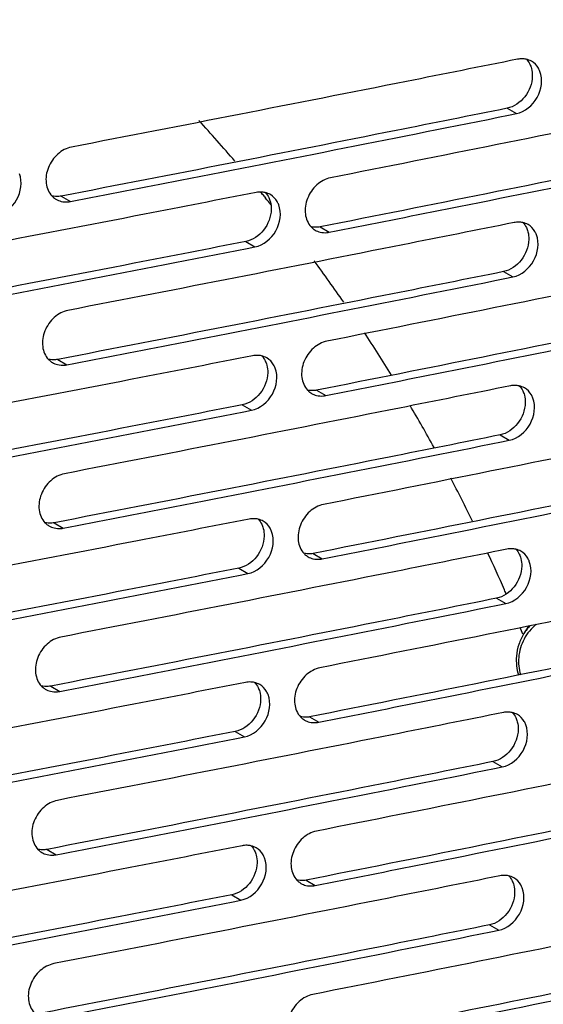
# Model space of a CAD drawing. Units: millimetres. Extents: x -3823 to -111, y -600 to 1793.
# Drawn here: x -3053 to -3008, y 1435 to 1519 of the extents above; entities that cross this region are included whole.
import ezdxf

# ---------------------------------------------------------------- set-up
doc = ezdxf.new("R2010")
doc.units = ezdxf.units.MM
doc.header["$LTSCALE"] = 32.67
doc.layers.get('0').update_dxf_attribs({"linetype": 'CONTINUOUS'})

msp = doc.modelspace()

# ---------------------------------------------------------------- linework, layer by layer
at = {"color": 7, "linetype": 'Continuous'}
for p, q in [((-3011.583, 1511.868), (-3010.787, 1511.407)), ((-3011.464, 1511.272), (-3010.787, 1511.407)), ((-3011.463, 1511.271), (-3010.787, 1511.407)), ((-3049.895, 1504.321), (-3049.12, 1503.855)), ((-3032.458, 1504.3), (-3032.34, 1504.155)), ((-3032.458, 1504.3), (-3032.35, 1504.147)), ((-3027.65, 1501.674), (-3026.863, 1501.211)), ((-3034.036, 1500.416), (-3033.252, 1499.952)), ((-3033.92, 1499.822), (-3033.252, 1499.952)), ((-3033.919, 1499.821), (-3033.252, 1499.952)), ((-3011.887, 1497.826), (-3011.091, 1497.365)), ((-3011.768, 1497.229), (-3011.091, 1497.365)), ((-3011.767, 1497.229), (-3011.091, 1497.365)), ((-3050.199, 1490.279), (-3049.424, 1489.813)), ((-3027.954, 1487.632), (-3027.167, 1487.169)), ((-3034.34, 1486.374), (-3033.556, 1485.91)), ((-3034.224, 1485.78), (-3033.556, 1485.91)), ((-3034.223, 1485.779), (-3033.556, 1485.91)), ((-3012.191, 1483.784), (-3011.395, 1483.323)), ((-3012.072, 1483.187), (-3011.395, 1483.323)), ((-3012.071, 1483.187), (-3011.395, 1483.323)), ((-3050.503, 1476.236), (-3049.728, 1475.771)), ((-3028.258, 1473.59), (-3027.471, 1473.127)), ((-3034.644, 1472.332), (-3033.86, 1471.868)), ((-3034.528, 1471.738), (-3033.86, 1471.868)), ((-3034.527, 1471.737), (-3033.86, 1471.868)), ((-3012.495, 1469.742), (-3011.698, 1469.28)), ((-3012.376, 1469.145), (-3011.698, 1469.28)), ((-3012.374, 1469.144), (-3011.698, 1469.28)), ((-3009.731, 1467.35), (-3010.136, 1466.707)), ((-3050.807, 1462.194), (-3050.032, 1461.729)), ((-3028.562, 1459.548), (-3027.775, 1459.084)), ((-3034.948, 1458.29), (-3034.164, 1457.826)), ((-3034.832, 1457.696), (-3034.164, 1457.826)), ((-3034.831, 1457.695), (-3034.164, 1457.826)), ((-3012.799, 1455.7), (-3012.002, 1455.238)), ((-3012.679, 1455.103), (-3012.002, 1455.238)), ((-3012.678, 1455.102), (-3012.002, 1455.238)), ((-3051.111, 1448.152), (-3050.336, 1447.686)), ((-3028.866, 1445.505), (-3028.079, 1445.042)), ((-3035.251, 1444.248), (-3034.468, 1443.784)), ((-3035.136, 1443.653), (-3034.468, 1443.784)), ((-3035.135, 1443.653), (-3034.468, 1443.784)), ((-3013.103, 1441.657), (-3012.306, 1441.196)), ((-3012.983, 1441.061), (-3012.306, 1441.196)), ((-3012.982, 1441.06), (-3012.306, 1441.196))]:
    msp.add_line(p, q, dxfattribs=at)
for centre, radius, start, end in [((-3150.099, 1408.709), 151.582, 40.58321, 42.34967), ((-3149.114, 1409.541), 150.293, 39.08652, 39.25484), ((-3049.512, 1505.448), 1.632, 223.55529, 227.43998), ((-3049.53, 1505.428), 1.605, 227.45598, 238.93562), ((-3149.029, 1409.61), 150.183, 38.72672, 39.01532), ((-3027.254, 1502.787), 1.618, 223.4805, 227.37848), ((-3027.275, 1502.765), 1.588, 227.39411, 239.46285), ((-3027.271, 1502.778), 1.601, 239.56698, 255.92236), ((-3148.029, 1410.367), 148.929, 34.72375, 36.40008), ((-3146.616, 1411.321), 147.224, 31.81522, 33.49843), ((-3049.816, 1491.406), 1.632, 223.55529, 227.43998), ((-3049.834, 1491.386), 1.605, 227.45598, 238.93562), ((-3027.558, 1488.745), 1.618, 223.4805, 227.37848), ((-3027.579, 1488.723), 1.588, 227.39411, 239.46285), ((-3027.575, 1488.735), 1.601, 239.56698, 255.92236), ((-3145.27, 1412.142), 145.647, 28.98433, 30.61337), ((-3143.903, 1412.879), 144.094, 26.14545, 27.78852), ((-3050.12, 1477.364), 1.632, 223.55529, 227.43998), ((-3050.138, 1477.344), 1.605, 227.45598, 238.93562), ((-3027.862, 1474.703), 1.618, 223.4805, 227.37848), ((-3027.882, 1474.681), 1.588, 227.39411, 239.46285), ((-3027.879, 1474.693), 1.601, 239.56698, 255.92236), ((-3142.176, 1413.705), 142.18, 23.52363, 24.94182), ((-3141.632, 1413.944), 141.586, 23.36376, 23.52271), ((-3140.983, 1414.215), 140.882, 21.85656, 22.10296), ((-3050.424, 1463.321), 1.632, 223.55529, 227.43998), ((-3050.442, 1463.302), 1.605, 227.45598, 238.93562), ((-3028.166, 1460.66), 1.618, 223.4805, 227.37848), ((-3028.186, 1460.639), 1.588, 227.39411, 239.46285), ((-3028.183, 1460.651), 1.601, 239.56698, 255.92236), ((-3050.728, 1449.279), 1.632, 223.55529, 227.43998), ((-3050.746, 1449.26), 1.605, 227.45598, 238.93562), ((-3028.47, 1446.618), 1.618, 223.4805, 227.37848), ((-3028.49, 1446.597), 1.588, 227.39411, 239.46285), ((-3028.486, 1446.609), 1.601, 239.56698, 255.92236)]:
    msp.add_arc(centre, radius, start, end, dxfattribs=at)
for points, knots in [([(-3188.974, 1507.276), (-3172.814, 1509.947), (-3109.173, 1520.757), (-3045.724, 1532.707), (-2998.52, 1542.316)], [0, 0, 0, 0, 0.253742, 1, 1, 1, 1]), ([(-3010.685, 1516.088), (-3013.867, 1515.448), (-3026.637, 1512.893), (-3039.418, 1510.389), (-3049.019, 1508.536)], [0, 0, 0, 0, 0.24918, 1, 1, 1, 1]), ([(-3009.925, 1516.091), (-3009.805, 1515.964), (-3009.669, 1515.765), (-3009.576, 1515.548), (-3009.555, 1515.491)], [0, 0, 0, 0, 0.742767, 1, 1, 1, 1]), ([(-3009.555, 1515.491), (-3009.53, 1515.425), (-3009.441, 1515.146), (-3009.41, 1514.85), (-3009.416, 1514.628)], [0, 0, 0, 0, 0.242011, 1, 1, 1, 1]), ([(-3008.762, 1515.042), (-3008.798, 1515.135), (-3008.96, 1515.479), (-3009.24, 1515.77), (-3009.483, 1515.911)], [0, 0, 0, 0, 0.26097, 1, 1, 1, 1]), ([(-3009.416, 1514.628), (-3009.431, 1513.997), (-3009.895, 1512.762), (-3010.994, 1511.987), (-3011.583, 1511.868)], [0, 0, 0, 0, 0.512375, 1, 1, 1, 1]), ([(-3010.787, 1511.407), (-3010.046, 1511.556), (-3008.74, 1512.65), (-3008.492, 1514.342), (-3008.762, 1515.042)], [0, 0, 0, 0, 0.501801, 1, 1, 1, 1]), ([(-2988.66, 1513.579), (-2991.822, 1512.928), (-3004.515, 1510.328), (-3017.218, 1507.778), (-3026.762, 1505.892)], [0, 0, 0, 0, 0.249164, 1, 1, 1, 1]), ([(-3011.583, 1511.868), (-3014.763, 1511.229), (-3027.526, 1508.676), (-3040.299, 1506.173), (-3049.895, 1504.321)], [0, 0, 0, 0, 0.24918, 1, 1, 1, 1]), ([(-3049.12, 1503.855), (-3045.97, 1504.463), (-3033.41, 1506.899), (-3020.86, 1509.383), (-3011.463, 1511.271)], [0, 0, 0, 0, 0.250802, 1, 1, 1, 1]), ([(-2989.57, 1509.357), (-2992.73, 1508.706), (-3005.416, 1506.108), (-3018.112, 1503.56), (-3027.65, 1501.674)], [0, 0, 0, 0, 0.249164, 1, 1, 1, 1]), ([(-3026.863, 1501.211), (-3023.732, 1501.83), (-3011.253, 1504.309), (-2998.783, 1506.836), (-2989.446, 1508.757)], [0, 0, 0, 0, 0.250818, 1, 1, 1, 1]), ([(-3049.019, 1508.536), (-3049.451, 1508.453), (-3050.296, 1507.989), (-3051.092, 1506.829), (-3051.324, 1505.469), (-3050.972, 1504.615), (-3050.695, 1504.323)], [0, 0, 0, 0, 0.24871, 0.515985, 0.772597, 1, 1, 1, 1]), ([(-3055.547, 1502.619), (-3054.802, 1502.762), (-3053.476, 1503.84), (-3053.227, 1505.542), (-3053.499, 1506.24)], [0, 0, 0, 0, 0.502924, 1, 1, 1, 1]), ([(-3026.762, 1505.892), (-3027.192, 1505.807), (-3028.033, 1505.339), (-3028.823, 1504.177), (-3029.054, 1502.819), (-3028.704, 1501.964), (-3028.428, 1501.673)], [0, 0, 0, 0, 0.248245, 0.515808, 0.772847, 1, 1, 1, 1]), ([(-3033.151, 1504.633), (-3036.351, 1504.005), (-3049.198, 1501.496), (-3062.054, 1499.036), (-3071.712, 1497.217)], [0, 0, 0, 0, 0.249196, 1, 1, 1, 1]), ([(-3049.895, 1504.321), (-3049.964, 1504.307), (-3050.235, 1504.27), (-3050.514, 1504.29), (-3050.711, 1504.341)], [0, 0, 0, 0, 0.257198, 1, 1, 1, 1]), ([(-3032.368, 1504.633), (-3032.247, 1504.506), (-3032.111, 1504.306), (-3032.017, 1504.089), (-3031.996, 1504.032)], [0, 0, 0, 0, 0.743027, 1, 1, 1, 1]), ([(-3031.215, 1503.581), (-3031.251, 1503.672), (-3031.412, 1504.014), (-3031.689, 1504.303), (-3031.929, 1504.445)], [0, 0, 0, 0, 0.26044, 1, 1, 1, 1]), ([(-3049.907, 1503.868), (-3049.717, 1503.822), (-3049.448, 1503.805), (-3049.187, 1503.842), (-3049.12, 1503.855)], [0, 0, 0, 0, 0.743073, 1, 1, 1, 1]), ([(-3033.252, 1499.952), (-3032.509, 1500.098), (-3031.193, 1501.184), (-3030.945, 1502.881), (-3031.215, 1503.581)], [0, 0, 0, 0, 0.502368, 1, 1, 1, 1]), ([(-3031.996, 1504.032), (-3031.971, 1503.966), (-3031.881, 1503.687), (-3031.85, 1503.39), (-3031.856, 1503.169)], [0, 0, 0, 0, 0.24222, 1, 1, 1, 1]), ([(-3031.856, 1503.169), (-3031.871, 1502.538), (-3032.34, 1501.302), (-3033.445, 1500.532), (-3034.036, 1500.416)], [0, 0, 0, 0, 0.511623, 1, 1, 1, 1]), ([(-3010.989, 1502.045), (-3014.171, 1501.406), (-3026.941, 1498.851), (-3039.722, 1496.347), (-3049.323, 1494.494)], [0, 0, 0, 0, 0.24918, 1, 1, 1, 1]), ([(-3010.229, 1502.049), (-3010.108, 1501.921), (-3009.973, 1501.722), (-3009.88, 1501.506), (-3009.859, 1501.449)], [0, 0, 0, 0, 0.742767, 1, 1, 1, 1]), ([(-3009.066, 1501), (-3009.101, 1501.093), (-3009.264, 1501.437), (-3009.544, 1501.728), (-3009.787, 1501.869)], [0, 0, 0, 0, 0.26097, 1, 1, 1, 1]), ([(-3027.65, 1501.674), (-3027.719, 1501.661), (-3027.988, 1501.622), (-3028.266, 1501.641), (-3028.461, 1501.692)], [0, 0, 0, 0, 0.257365, 1, 1, 1, 1]), ([(-3027.66, 1501.225), (-3027.468, 1501.176), (-3027.195, 1501.159), (-3026.93, 1501.198), (-3026.863, 1501.211)], [0, 0, 0, 0, 0.742761, 1, 1, 1, 1]), ([(-3011.091, 1497.365), (-3010.35, 1497.513), (-3009.044, 1498.607), (-3008.796, 1500.3), (-3009.066, 1501)], [0, 0, 0, 0, 0.501801, 1, 1, 1, 1]), ([(-3009.859, 1501.449), (-3009.834, 1501.383), (-3009.745, 1501.104), (-3009.714, 1500.808), (-3009.719, 1500.586)], [0, 0, 0, 0, 0.242011, 1, 1, 1, 1]), ([(-3034.036, 1500.416), (-3037.235, 1499.788), (-3050.074, 1497.28), (-3062.923, 1494.822), (-3072.575, 1493.004)], [0, 0, 0, 0, 0.249196, 1, 1, 1, 1]), ([(-3009.719, 1500.586), (-3009.735, 1499.955), (-3010.199, 1498.72), (-3011.298, 1497.945), (-3011.887, 1497.826)], [0, 0, 0, 0, 0.512375, 1, 1, 1, 1]), ([(-3071.813, 1492.536), (-3068.643, 1493.133), (-3056.005, 1495.526), (-3043.376, 1497.966), (-3033.919, 1499.821)], [0, 0, 0, 0, 0.250787, 1, 1, 1, 1]), ([(-2988.964, 1499.536), (-2992.126, 1498.885), (-3004.819, 1496.286), (-3017.522, 1493.736), (-3027.066, 1491.85)], [0, 0, 0, 0, 0.249164, 1, 1, 1, 1]), ([(-3011.887, 1497.826), (-3015.067, 1497.187), (-3027.83, 1494.634), (-3040.603, 1492.13), (-3050.199, 1490.279)], [0, 0, 0, 0, 0.24918, 1, 1, 1, 1]), ([(-3049.424, 1489.813), (-3046.273, 1490.421), (-3033.714, 1492.857), (-3021.164, 1495.341), (-3011.767, 1497.229)], [0, 0, 0, 0, 0.250802, 1, 1, 1, 1]), ([(-2989.874, 1495.315), (-2993.034, 1494.664), (-3005.72, 1492.066), (-3018.416, 1489.517), (-3027.954, 1487.632)], [0, 0, 0, 0, 0.249164, 1, 1, 1, 1]), ([(-3049.323, 1494.494), (-3049.755, 1494.41), (-3050.6, 1493.947), (-3051.396, 1492.787), (-3051.628, 1491.427), (-3051.276, 1490.572), (-3050.999, 1490.281)], [0, 0, 0, 0, 0.24871, 0.515985, 0.772597, 1, 1, 1, 1]), ([(-3027.167, 1487.169), (-3024.036, 1487.788), (-3011.557, 1490.267), (-2999.087, 1492.794), (-2989.75, 1494.715)], [0, 0, 0, 0, 0.250818, 1, 1, 1, 1]), ([(-3027.066, 1491.85), (-3027.496, 1491.765), (-3028.337, 1491.297), (-3029.127, 1490.135), (-3029.357, 1488.777), (-3029.008, 1487.922), (-3028.732, 1487.631)], [0, 0, 0, 0, 0.248245, 0.515808, 0.772847, 1, 1, 1, 1]), ([(-3033.455, 1490.591), (-3036.655, 1489.963), (-3049.502, 1487.453), (-3062.358, 1484.994), (-3072.016, 1483.175)], [0, 0, 0, 0, 0.249196, 1, 1, 1, 1]), ([(-3050.199, 1490.279), (-3050.268, 1490.265), (-3050.539, 1490.227), (-3050.818, 1490.248), (-3051.015, 1490.299)], [0, 0, 0, 0, 0.257198, 1, 1, 1, 1]), ([(-3032.672, 1490.591), (-3032.551, 1490.464), (-3032.415, 1490.264), (-3032.321, 1490.047), (-3032.3, 1489.99)], [0, 0, 0, 0, 0.743027, 1, 1, 1, 1]), ([(-3032.3, 1489.99), (-3032.274, 1489.924), (-3032.185, 1489.645), (-3032.154, 1489.348), (-3032.16, 1489.126)], [0, 0, 0, 0, 0.24222, 1, 1, 1, 1]), ([(-3031.519, 1489.538), (-3031.555, 1489.63), (-3031.716, 1489.972), (-3031.992, 1490.261), (-3032.233, 1490.403)], [0, 0, 0, 0, 0.26044, 1, 1, 1, 1]), ([(-3050.211, 1489.826), (-3050.021, 1489.78), (-3049.752, 1489.763), (-3049.49, 1489.8), (-3049.424, 1489.813)], [0, 0, 0, 0, 0.743073, 1, 1, 1, 1]), ([(-3032.16, 1489.126), (-3032.175, 1488.496), (-3032.643, 1487.259), (-3033.749, 1486.49), (-3034.34, 1486.374)], [0, 0, 0, 0, 0.511623, 1, 1, 1, 1]), ([(-3033.556, 1485.91), (-3032.813, 1486.056), (-3031.497, 1487.142), (-3031.248, 1488.839), (-3031.519, 1489.538)], [0, 0, 0, 0, 0.502368, 1, 1, 1, 1]), ([(-3011.293, 1488.003), (-3014.475, 1487.364), (-3027.245, 1484.809), (-3040.025, 1482.304), (-3049.627, 1480.452)], [0, 0, 0, 0, 0.24918, 1, 1, 1, 1]), ([(-3027.954, 1487.632), (-3028.023, 1487.618), (-3028.292, 1487.58), (-3028.57, 1487.599), (-3028.765, 1487.65)], [0, 0, 0, 0, 0.257365, 1, 1, 1, 1]), ([(-3010.533, 1488.006), (-3010.412, 1487.879), (-3010.277, 1487.68), (-3010.184, 1487.464), (-3010.162, 1487.407)], [0, 0, 0, 0, 0.742767, 1, 1, 1, 1]), ([(-3010.162, 1487.407), (-3010.137, 1487.341), (-3010.049, 1487.062), (-3010.018, 1486.765), (-3010.023, 1486.544)], [0, 0, 0, 0, 0.242011, 1, 1, 1, 1]), ([(-3009.37, 1486.958), (-3009.405, 1487.05), (-3009.568, 1487.395), (-3009.848, 1487.686), (-3010.091, 1487.827)], [0, 0, 0, 0, 0.26097, 1, 1, 1, 1]), ([(-3027.964, 1487.183), (-3027.772, 1487.134), (-3027.499, 1487.117), (-3027.234, 1487.156), (-3027.167, 1487.169)], [0, 0, 0, 0, 0.742761, 1, 1, 1, 1]), ([(-3011.395, 1483.323), (-3010.654, 1483.471), (-3009.348, 1484.565), (-3009.1, 1486.258), (-3009.37, 1486.958)], [0, 0, 0, 0, 0.501801, 1, 1, 1, 1]), ([(-3034.34, 1486.374), (-3037.539, 1485.746), (-3050.378, 1483.238), (-3063.227, 1480.78), (-3072.879, 1478.962)], [0, 0, 0, 0, 0.249196, 1, 1, 1, 1]), ([(-3072.117, 1478.494), (-3068.947, 1479.091), (-3056.309, 1481.484), (-3043.679, 1483.924), (-3034.223, 1485.779)], [0, 0, 0, 0, 0.250787, 1, 1, 1, 1]), ([(-3010.023, 1486.544), (-3010.039, 1485.913), (-3010.503, 1484.678), (-3011.602, 1483.902), (-3012.191, 1483.784)], [0, 0, 0, 0, 0.512375, 1, 1, 1, 1]), ([(-2989.268, 1485.494), (-2992.43, 1484.843), (-3005.123, 1482.244), (-3017.826, 1479.694), (-3027.37, 1477.807)], [0, 0, 0, 0, 0.249164, 1, 1, 1, 1]), ([(-3012.191, 1483.784), (-3015.371, 1483.145), (-3028.134, 1480.591), (-3040.907, 1478.088), (-3050.503, 1476.236)], [0, 0, 0, 0, 0.24918, 1, 1, 1, 1]), ([(-3049.728, 1475.771), (-3046.577, 1476.379), (-3034.018, 1478.815), (-3021.468, 1481.299), (-3012.071, 1483.187)], [0, 0, 0, 0, 0.250802, 1, 1, 1, 1]), ([(-2990.177, 1481.272), (-2993.338, 1480.622), (-3006.024, 1478.023), (-3018.72, 1475.475), (-3028.258, 1473.59)], [0, 0, 0, 0, 0.249164, 1, 1, 1, 1]), ([(-3027.471, 1473.127), (-3024.34, 1473.746), (-3011.861, 1476.225), (-2999.39, 1478.752), (-2990.054, 1480.673)], [0, 0, 0, 0, 0.250818, 1, 1, 1, 1]), ([(-3049.627, 1480.452), (-3050.058, 1480.368), (-3050.904, 1479.905), (-3051.7, 1478.744), (-3051.932, 1477.385), (-3051.58, 1476.53), (-3051.303, 1476.239)], [0, 0, 0, 0, 0.24871, 0.515985, 0.772597, 1, 1, 1, 1]), ([(-3027.37, 1477.807), (-3027.8, 1477.722), (-3028.641, 1477.255), (-3029.43, 1476.093), (-3029.661, 1474.735), (-3029.312, 1473.88), (-3029.036, 1473.589)], [0, 0, 0, 0, 0.248245, 0.515808, 0.772847, 1, 1, 1, 1]), ([(-3033.759, 1476.549), (-3036.959, 1475.92), (-3049.806, 1473.411), (-3062.662, 1470.952), (-3072.32, 1469.133)], [0, 0, 0, 0, 0.249196, 1, 1, 1, 1]), ([(-3032.976, 1476.549), (-3032.855, 1476.421), (-3032.719, 1476.222), (-3032.625, 1476.005), (-3032.604, 1475.948)], [0, 0, 0, 0, 0.743027, 1, 1, 1, 1]), ([(-3050.503, 1476.236), (-3050.572, 1476.223), (-3050.843, 1476.185), (-3051.122, 1476.205), (-3051.319, 1476.257)], [0, 0, 0, 0, 0.257198, 1, 1, 1, 1]), ([(-3050.515, 1475.784), (-3050.325, 1475.737), (-3050.055, 1475.721), (-3049.794, 1475.758), (-3049.728, 1475.771)], [0, 0, 0, 0, 0.743073, 1, 1, 1, 1]), ([(-3032.604, 1475.948), (-3032.578, 1475.882), (-3032.489, 1475.603), (-3032.458, 1475.306), (-3032.463, 1475.084)], [0, 0, 0, 0, 0.24222, 1, 1, 1, 1]), ([(-3031.823, 1475.496), (-3031.859, 1475.588), (-3032.02, 1475.93), (-3032.296, 1476.219), (-3032.537, 1476.361)], [0, 0, 0, 0, 0.26044, 1, 1, 1, 1]), ([(-3032.463, 1475.084), (-3032.479, 1474.453), (-3032.947, 1473.217), (-3034.053, 1472.448), (-3034.644, 1472.332)], [0, 0, 0, 0, 0.511623, 1, 1, 1, 1]), ([(-3033.86, 1471.868), (-3033.117, 1472.014), (-3031.801, 1473.1), (-3031.552, 1474.797), (-3031.823, 1475.496)], [0, 0, 0, 0, 0.502368, 1, 1, 1, 1]), ([(-3011.597, 1473.961), (-3014.779, 1473.321), (-3027.549, 1470.767), (-3040.329, 1468.262), (-3049.93, 1466.409)], [0, 0, 0, 0, 0.24918, 1, 1, 1, 1]), ([(-3010.837, 1473.964), (-3010.716, 1473.837), (-3010.581, 1473.638), (-3010.488, 1473.422), (-3010.466, 1473.365)], [0, 0, 0, 0, 0.742767, 1, 1, 1, 1]), ([(-3028.258, 1473.59), (-3028.327, 1473.576), (-3028.596, 1473.538), (-3028.874, 1473.557), (-3029.069, 1473.608)], [0, 0, 0, 0, 0.257365, 1, 1, 1, 1]), ([(-3028.268, 1473.14), (-3028.076, 1473.092), (-3027.802, 1473.075), (-3027.538, 1473.113), (-3027.471, 1473.127)], [0, 0, 0, 0, 0.742761, 1, 1, 1, 1]), ([(-3010.466, 1473.365), (-3010.441, 1473.299), (-3010.353, 1473.019), (-3010.322, 1472.723), (-3010.327, 1472.502)], [0, 0, 0, 0, 0.242011, 1, 1, 1, 1]), ([(-3009.674, 1472.916), (-3009.709, 1473.008), (-3009.872, 1473.353), (-3010.152, 1473.644), (-3010.395, 1473.785)], [0, 0, 0, 0, 0.26097, 1, 1, 1, 1]), ([(-3034.644, 1472.332), (-3037.843, 1471.704), (-3050.682, 1469.196), (-3063.531, 1466.738), (-3073.183, 1464.92)], [0, 0, 0, 0, 0.249196, 1, 1, 1, 1]), ([(-3010.327, 1472.502), (-3010.343, 1471.871), (-3010.807, 1470.636), (-3011.906, 1469.86), (-3012.495, 1469.742)], [0, 0, 0, 0, 0.512375, 1, 1, 1, 1]), ([(-3011.698, 1469.28), (-3010.958, 1469.429), (-3009.652, 1470.523), (-3009.404, 1472.215), (-3009.674, 1472.916)], [0, 0, 0, 0, 0.501801, 1, 1, 1, 1]), ([(-3072.421, 1464.452), (-3069.251, 1465.049), (-3056.613, 1467.442), (-3043.983, 1469.882), (-3034.527, 1471.737)], [0, 0, 0, 0, 0.250787, 1, 1, 1, 1]), ([(-2989.571, 1471.452), (-2992.733, 1470.801), (-3005.427, 1468.201), (-3018.13, 1465.652), (-3027.673, 1463.765)], [0, 0, 0, 0, 0.249164, 1, 1, 1, 1]), ([(-3012.495, 1469.742), (-3015.674, 1469.102), (-3028.438, 1466.549), (-3041.211, 1464.046), (-3050.807, 1462.194)], [0, 0, 0, 0, 0.24918, 1, 1, 1, 1]), ([(-3050.032, 1461.729), (-3046.881, 1462.337), (-3034.322, 1464.773), (-3021.772, 1467.256), (-3012.374, 1469.144)], [0, 0, 0, 0, 0.250802, 1, 1, 1, 1]), ([(-2990.481, 1467.23), (-2993.642, 1466.58), (-3006.328, 1463.981), (-3019.024, 1461.433), (-3028.562, 1459.548)], [0, 0, 0, 0, 0.249164, 1, 1, 1, 1]), ([(-3009.073, 1467.497), (-3009.289, 1467.326), (-3009.685, 1466.939), (-3010.149, 1466.25), (-3010.461, 1465.48), (-3010.561, 1464.932), (-3010.583, 1464.656)], [0, 0, 0, 0, 0.249968, 0.498858, 0.748332, 1, 1, 1, 1]), ([(-3009.606, 1467.383), (-3009.656, 1467.332), (-3009.85, 1467.12), (-3010.021, 1466.889), (-3010.136, 1466.707)], [0, 0, 0, 0, 0.250524, 1, 1, 1, 1]), ([(-3049.93, 1466.409), (-3050.362, 1466.326), (-3051.208, 1465.863), (-3052.004, 1464.702), (-3052.236, 1463.343), (-3051.884, 1462.488), (-3051.607, 1462.197)], [0, 0, 0, 0, 0.24871, 0.515985, 0.772597, 1, 1, 1, 1]), ([(-3027.775, 1459.084), (-3024.644, 1459.703), (-3012.164, 1462.183), (-2999.694, 1464.71), (-2990.358, 1466.63)], [0, 0, 0, 0, 0.250818, 1, 1, 1, 1]), ([(-3010.136, 1466.707), (-3010.318, 1466.417), (-3010.615, 1465.787), (-3010.751, 1465.105), (-3010.779, 1464.761)], [0, 0, 0, 0, 0.498025, 1, 1, 1, 1]), ([(-3010.779, 1464.761), (-3010.801, 1464.49), (-3010.796, 1463.939), (-3010.693, 1463.398), (-3010.618, 1463.133)], [0, 0, 0, 0, 0.496763, 1, 1, 1, 1]), ([(-3010.583, 1464.656), (-3010.604, 1464.408), (-3010.6, 1463.906), (-3010.51, 1463.411), (-3010.445, 1463.168)], [0, 0, 0, 0, 0.496492, 1, 1, 1, 1]), ([(-3027.673, 1463.765), (-3028.104, 1463.68), (-3028.945, 1463.213), (-3029.734, 1462.05), (-3029.965, 1460.693), (-3029.616, 1459.838), (-3029.34, 1459.547)], [0, 0, 0, 0, 0.248245, 0.515808, 0.772847, 1, 1, 1, 1]), ([(-3034.062, 1462.507), (-3037.263, 1461.878), (-3050.11, 1459.369), (-3062.966, 1456.91), (-3072.623, 1455.091)], [0, 0, 0, 0, 0.249196, 1, 1, 1, 1]), ([(-3050.807, 1462.194), (-3050.876, 1462.181), (-3051.146, 1462.143), (-3051.426, 1462.163), (-3051.623, 1462.215)], [0, 0, 0, 0, 0.257198, 1, 1, 1, 1]), ([(-3033.28, 1462.507), (-3033.159, 1462.379), (-3033.023, 1462.18), (-3032.929, 1461.963), (-3032.907, 1461.906)], [0, 0, 0, 0, 0.743027, 1, 1, 1, 1]), ([(-3032.127, 1461.454), (-3032.163, 1461.546), (-3032.324, 1461.887), (-3032.6, 1462.177), (-3032.841, 1462.319)], [0, 0, 0, 0, 0.26044, 1, 1, 1, 1]), ([(-3050.819, 1461.742), (-3050.629, 1461.695), (-3050.359, 1461.679), (-3050.098, 1461.716), (-3050.032, 1461.729)], [0, 0, 0, 0, 0.743073, 1, 1, 1, 1]), ([(-3034.164, 1457.826), (-3033.421, 1457.972), (-3032.105, 1459.058), (-3031.856, 1460.755), (-3032.127, 1461.454)], [0, 0, 0, 0, 0.502368, 1, 1, 1, 1]), ([(-3032.907, 1461.906), (-3032.882, 1461.84), (-3032.793, 1461.56), (-3032.762, 1461.264), (-3032.767, 1461.042)], [0, 0, 0, 0, 0.24222, 1, 1, 1, 1]), ([(-3032.767, 1461.042), (-3032.783, 1460.411), (-3033.251, 1459.175), (-3034.357, 1458.406), (-3034.948, 1458.29)], [0, 0, 0, 0, 0.511623, 1, 1, 1, 1]), ([(-3011.901, 1459.919), (-3015.083, 1459.279), (-3027.853, 1456.725), (-3040.633, 1454.22), (-3050.234, 1452.367)], [0, 0, 0, 0, 0.24918, 1, 1, 1, 1]), ([(-3028.562, 1459.548), (-3028.631, 1459.534), (-3028.9, 1459.495), (-3029.178, 1459.514), (-3029.373, 1459.565)], [0, 0, 0, 0, 0.257365, 1, 1, 1, 1]), ([(-3011.141, 1459.922), (-3011.02, 1459.795), (-3010.885, 1459.596), (-3010.792, 1459.379), (-3010.77, 1459.323)], [0, 0, 0, 0, 0.742767, 1, 1, 1, 1]), ([(-3009.978, 1458.873), (-3010.013, 1458.966), (-3010.176, 1459.31), (-3010.456, 1459.602), (-3010.699, 1459.742)], [0, 0, 0, 0, 0.26097, 1, 1, 1, 1]), ([(-3028.572, 1459.098), (-3028.38, 1459.05), (-3028.106, 1459.033), (-3027.842, 1459.071), (-3027.775, 1459.084)], [0, 0, 0, 0, 0.742761, 1, 1, 1, 1]), ([(-3012.002, 1455.238), (-3011.261, 1455.387), (-3009.955, 1456.481), (-3009.708, 1458.173), (-3009.978, 1458.873)], [0, 0, 0, 0, 0.501801, 1, 1, 1, 1]), ([(-3010.77, 1459.323), (-3010.745, 1459.256), (-3010.657, 1458.977), (-3010.626, 1458.681), (-3010.631, 1458.459)], [0, 0, 0, 0, 0.242011, 1, 1, 1, 1]), ([(-3034.948, 1458.29), (-3038.146, 1457.662), (-3050.986, 1455.154), (-3063.835, 1452.696), (-3073.487, 1450.878)], [0, 0, 0, 0, 0.249196, 1, 1, 1, 1]), ([(-3010.631, 1458.459), (-3010.646, 1457.828), (-3011.111, 1456.594), (-3012.21, 1455.818), (-3012.799, 1455.7)], [0, 0, 0, 0, 0.512375, 1, 1, 1, 1]), ([(-3072.725, 1450.41), (-3069.555, 1451.007), (-3056.917, 1453.4), (-3044.287, 1455.84), (-3034.831, 1457.695)], [0, 0, 0, 0, 0.250787, 1, 1, 1, 1]), ([(-2989.875, 1457.41), (-2993.037, 1456.759), (-3005.73, 1454.159), (-3018.434, 1451.61), (-3027.977, 1449.723)], [0, 0, 0, 0, 0.249164, 1, 1, 1, 1]), ([(-3012.799, 1455.7), (-3015.978, 1455.06), (-3028.742, 1452.507), (-3041.515, 1450.004), (-3051.111, 1448.152)], [0, 0, 0, 0, 0.24918, 1, 1, 1, 1]), ([(-3050.336, 1447.686), (-3047.185, 1448.294), (-3034.626, 1450.731), (-3022.075, 1453.214), (-3012.678, 1455.102)], [0, 0, 0, 0, 0.250802, 1, 1, 1, 1]), ([(-2990.785, 1453.188), (-2993.945, 1452.537), (-3006.632, 1449.939), (-3019.328, 1447.391), (-3028.866, 1445.505)], [0, 0, 0, 0, 0.249164, 1, 1, 1, 1]), ([(-3050.234, 1452.367), (-3050.666, 1452.284), (-3051.512, 1451.821), (-3052.307, 1450.66), (-3052.54, 1449.301), (-3052.188, 1448.446), (-3051.91, 1448.154)], [0, 0, 0, 0, 0.24871, 0.515985, 0.772597, 1, 1, 1, 1]), ([(-3028.079, 1445.042), (-3024.948, 1445.661), (-3012.468, 1448.14), (-2999.998, 1450.668), (-2990.662, 1452.588)], [0, 0, 0, 0, 0.250818, 1, 1, 1, 1]), ([(-3027.977, 1449.723), (-3028.407, 1449.638), (-3029.249, 1449.171), (-3030.038, 1448.008), (-3030.269, 1446.651), (-3029.92, 1445.796), (-3029.644, 1445.505)], [0, 0, 0, 0, 0.248245, 0.515808, 0.772847, 1, 1, 1, 1]), ([(-3034.366, 1448.464), (-3037.567, 1447.836), (-3050.414, 1445.327), (-3063.27, 1442.867), (-3072.927, 1441.048)], [0, 0, 0, 0, 0.249196, 1, 1, 1, 1]), ([(-3033.584, 1448.464), (-3033.463, 1448.337), (-3033.327, 1448.138), (-3033.233, 1447.92), (-3033.211, 1447.864)], [0, 0, 0, 0, 0.743027, 1, 1, 1, 1]), ([(-3051.111, 1448.152), (-3051.18, 1448.139), (-3051.45, 1448.101), (-3051.73, 1448.121), (-3051.926, 1448.173)], [0, 0, 0, 0, 0.257198, 1, 1, 1, 1]), ([(-3051.123, 1447.699), (-3050.933, 1447.653), (-3050.663, 1447.636), (-3050.402, 1447.674), (-3050.336, 1447.686)], [0, 0, 0, 0, 0.743073, 1, 1, 1, 1]), ([(-3033.211, 1447.864), (-3033.186, 1447.797), (-3033.097, 1447.518), (-3033.066, 1447.222), (-3033.071, 1447)], [0, 0, 0, 0, 0.24222, 1, 1, 1, 1]), ([(-3032.431, 1447.412), (-3032.466, 1447.504), (-3032.628, 1447.845), (-3032.904, 1448.134), (-3033.145, 1448.276)], [0, 0, 0, 0, 0.26044, 1, 1, 1, 1]), ([(-3033.071, 1447), (-3033.087, 1446.369), (-3033.555, 1445.133), (-3034.661, 1444.364), (-3035.251, 1444.248)], [0, 0, 0, 0, 0.511623, 1, 1, 1, 1]), ([(-3034.468, 1443.784), (-3033.725, 1443.929), (-3032.409, 1445.015), (-3032.16, 1446.713), (-3032.431, 1447.412)], [0, 0, 0, 0, 0.502368, 1, 1, 1, 1]), ([(-3012.205, 1445.877), (-3015.386, 1445.237), (-3028.157, 1442.682), (-3040.937, 1440.178), (-3050.538, 1438.325)], [0, 0, 0, 0, 0.24918, 1, 1, 1, 1]), ([(-3028.866, 1445.505), (-3028.935, 1445.492), (-3029.204, 1445.453), (-3029.482, 1445.472), (-3029.677, 1445.523)], [0, 0, 0, 0, 0.257365, 1, 1, 1, 1]), ([(-3011.444, 1445.88), (-3011.324, 1445.753), (-3011.189, 1445.554), (-3011.096, 1445.337), (-3011.074, 1445.28)], [0, 0, 0, 0, 0.742767, 1, 1, 1, 1]), ([(-3011.074, 1445.28), (-3011.049, 1445.214), (-3010.961, 1444.935), (-3010.93, 1444.639), (-3010.935, 1444.417)], [0, 0, 0, 0, 0.242011, 1, 1, 1, 1]), ([(-3010.281, 1444.831), (-3010.317, 1444.924), (-3010.48, 1445.268), (-3010.759, 1445.559), (-3011.003, 1445.7)], [0, 0, 0, 0, 0.26097, 1, 1, 1, 1]), ([(-3035.251, 1444.248), (-3038.45, 1443.62), (-3051.29, 1441.112), (-3064.139, 1438.654), (-3073.791, 1436.836)], [0, 0, 0, 0, 0.249196, 1, 1, 1, 1]), ([(-3028.876, 1445.056), (-3028.683, 1445.008), (-3028.41, 1444.991), (-3028.146, 1445.029), (-3028.079, 1445.042)], [0, 0, 0, 0, 0.742761, 1, 1, 1, 1]), ([(-3010.935, 1444.417), (-3010.95, 1443.786), (-3011.415, 1442.552), (-3012.514, 1441.776), (-3013.103, 1441.657)], [0, 0, 0, 0, 0.512375, 1, 1, 1, 1]), ([(-3012.306, 1441.196), (-3011.565, 1441.345), (-3010.259, 1442.439), (-3010.012, 1444.131), (-3010.281, 1444.831)], [0, 0, 0, 0, 0.501801, 1, 1, 1, 1]), ([(-3073.029, 1436.368), (-3069.859, 1436.965), (-3057.22, 1439.357), (-3044.591, 1441.798), (-3035.135, 1443.653)], [0, 0, 0, 0, 0.250787, 1, 1, 1, 1]), ([(-2990.179, 1443.368), (-2993.341, 1442.717), (-3006.034, 1440.117), (-3018.738, 1437.567), (-3028.281, 1435.681)], [0, 0, 0, 0, 0.249164, 1, 1, 1, 1]), ([(-3013.103, 1441.657), (-3016.282, 1441.018), (-3029.046, 1438.465), (-3041.819, 1435.962), (-3051.415, 1434.11)], [0, 0, 0, 0, 0.24918, 1, 1, 1, 1]), ([(-3050.64, 1433.644), (-3047.489, 1434.252), (-3034.93, 1436.688), (-3022.379, 1439.172), (-3012.982, 1441.06)], [0, 0, 0, 0, 0.250802, 1, 1, 1, 1]), ([(-3050.538, 1438.325), (-3050.97, 1438.242), (-3051.816, 1437.779), (-3052.611, 1436.618), (-3052.843, 1435.259), (-3052.491, 1434.404), (-3052.214, 1434.112)], [0, 0, 0, 0, 0.24871, 0.515985, 0.772597, 1, 1, 1, 1]), ([(-2991.089, 1439.146), (-2994.249, 1438.495), (-3006.935, 1435.897), (-3019.632, 1433.349), (-3029.17, 1431.463)], [0, 0, 0, 0, 0.249164, 1, 1, 1, 1]), ([(-3028.383, 1431), (-3025.252, 1431.619), (-3012.772, 1434.098), (-3000.302, 1436.625), (-2990.965, 1438.546)], [0, 0, 0, 0, 0.250818, 1, 1, 1, 1]), ([(-3028.281, 1435.681), (-3028.711, 1435.596), (-3029.553, 1435.128), (-3030.342, 1433.966), (-3030.573, 1432.608), (-3030.224, 1431.754), (-3029.948, 1431.463)], [0, 0, 0, 0, 0.248245, 0.515808, 0.772847, 1, 1, 1, 1])]:
    msp.add_open_spline(points, degree=3, knots=knots, dxfattribs=at)
for points in [[(-3010.277, 1516.126), (-3010.414, 1516.128), (-3010.551, 1516.115), (-3010.685, 1516.088)], [(-3009.935, 1516.086), (-3010.047, 1516.111), (-3010.162, 1516.124), (-3010.277, 1516.126)], [(-3009.483, 1515.911), (-3009.623, 1515.992), (-3009.777, 1516.051), (-3009.935, 1516.086)], [(-3032.711, 1504.669), (-3032.858, 1504.674), (-3033.006, 1504.661), (-3033.151, 1504.633)], [(-3032.379, 1504.625), (-3032.488, 1504.651), (-3032.599, 1504.665), (-3032.711, 1504.669)], [(-3031.929, 1504.445), (-3032.068, 1504.527), (-3032.222, 1504.589), (-3032.379, 1504.625)], [(-3050.359, 1504.053), (-3050.219, 1503.969), (-3050.065, 1503.906), (-3049.907, 1503.868)], [(-3010.581, 1502.083), (-3010.718, 1502.086), (-3010.855, 1502.072), (-3010.989, 1502.045)], [(-3010.239, 1502.044), (-3010.351, 1502.069), (-3010.466, 1502.082), (-3010.581, 1502.083)], [(-3009.787, 1501.869), (-3009.927, 1501.95), (-3010.081, 1502.009), (-3010.239, 1502.044)], [(-3050.663, 1490.011), (-3050.523, 1489.927), (-3050.369, 1489.864), (-3050.211, 1489.826)], [(-3033.014, 1490.627), (-3033.162, 1490.632), (-3033.31, 1490.619), (-3033.455, 1490.591)], [(-3032.683, 1490.583), (-3032.792, 1490.608), (-3032.903, 1490.623), (-3033.014, 1490.627)], [(-3032.233, 1490.403), (-3032.372, 1490.485), (-3032.526, 1490.546), (-3032.683, 1490.583)], [(-3010.885, 1488.041), (-3011.022, 1488.043), (-3011.159, 1488.03), (-3011.293, 1488.003)], [(-3010.543, 1488.002), (-3010.655, 1488.026), (-3010.77, 1488.039), (-3010.885, 1488.041)], [(-3010.091, 1487.827), (-3010.231, 1487.908), (-3010.385, 1487.967), (-3010.543, 1488.002)], [(-3033.318, 1476.584), (-3033.465, 1476.59), (-3033.614, 1476.577), (-3033.759, 1476.549)], [(-3032.987, 1476.541), (-3033.096, 1476.566), (-3033.207, 1476.58), (-3033.318, 1476.584)], [(-3032.537, 1476.361), (-3032.676, 1476.443), (-3032.83, 1476.504), (-3032.987, 1476.541)], [(-3050.967, 1475.969), (-3050.827, 1475.885), (-3050.673, 1475.822), (-3050.515, 1475.784)], [(-3011.189, 1473.999), (-3011.326, 1474.001), (-3011.463, 1473.988), (-3011.597, 1473.961)], [(-3010.846, 1473.96), (-3010.959, 1473.984), (-3011.074, 1473.997), (-3011.189, 1473.999)], [(-3010.395, 1473.785), (-3010.535, 1473.865), (-3010.689, 1473.925), (-3010.846, 1473.96)], [(-3033.622, 1462.542), (-3033.769, 1462.548), (-3033.918, 1462.535), (-3034.062, 1462.507)], [(-3033.291, 1462.499), (-3033.399, 1462.524), (-3033.511, 1462.538), (-3033.622, 1462.542)], [(-3032.841, 1462.319), (-3032.98, 1462.401), (-3033.134, 1462.462), (-3033.291, 1462.499)], [(-3051.27, 1461.927), (-3051.131, 1461.843), (-3050.977, 1461.78), (-3050.819, 1461.742)], [(-3011.493, 1459.957), (-3011.629, 1459.959), (-3011.767, 1459.946), (-3011.901, 1459.919)], [(-3011.15, 1459.917), (-3011.263, 1459.942), (-3011.378, 1459.955), (-3011.493, 1459.957)], [(-3010.699, 1459.742), (-3010.839, 1459.823), (-3010.993, 1459.883), (-3011.15, 1459.917)], [(-3033.926, 1448.5), (-3034.073, 1448.505), (-3034.222, 1448.493), (-3034.366, 1448.464)], [(-3033.595, 1448.457), (-3033.703, 1448.482), (-3033.815, 1448.496), (-3033.926, 1448.5)], [(-3051.574, 1447.885), (-3051.435, 1447.801), (-3051.281, 1447.738), (-3051.123, 1447.699)], [(-3033.145, 1448.276), (-3033.284, 1448.359), (-3033.437, 1448.42), (-3033.595, 1448.457)], [(-3011.797, 1445.915), (-3011.933, 1445.917), (-3012.071, 1445.904), (-3012.205, 1445.877)], [(-3011.454, 1445.875), (-3011.566, 1445.9), (-3011.682, 1445.913), (-3011.797, 1445.915)], [(-3011.003, 1445.7), (-3011.143, 1445.781), (-3011.297, 1445.841), (-3011.454, 1445.875)]]:
    msp.add_open_spline(points, degree=3, dxfattribs=at)

doc.saveas('drawing.dxf')
